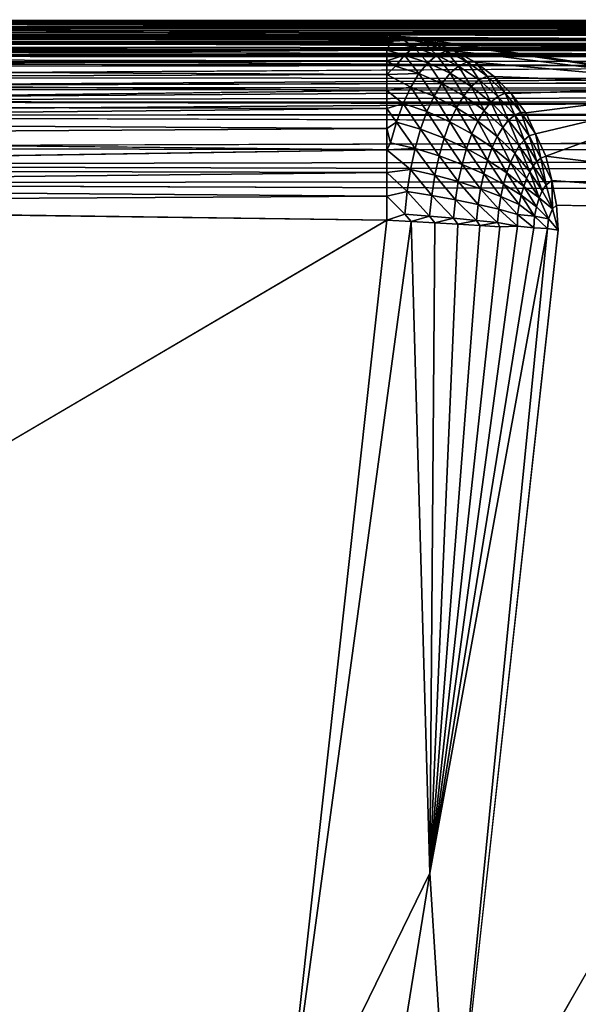
# Model space of a CAD drawing. Units: inches. Extents: x -23.4 to 28.6, y -36.7 to 0.
# Drawn here: x 4.4 to 7.5, y -5.4 to 0 of the extents above; entities that cross this region are included whole.
import ezdxf

# ---------------------------------------------------------------- set-up
doc = ezdxf.new("R2010")
doc.units = ezdxf.units.IN
doc.header["$MEASUREMENT"] = 0
doc.layers.add('SEAT-BACKLOW', color=5, linetype='Continuous')
doc.layers.add('SEAT-SEAT', color=5, linetype='Continuous')

msp = doc.modelspace()

# ---------------------------------------------------------------- linework, layer by layer
at = {"layer": 'SEAT-BACKLOW'}
for points, invisible_edges in [([(6.4285, -0.1266, 23.8839), (0.0695, -0.0414, 17.2997), (-0.4142, -0.1293, 23.8678)], 2), ([(8.8669, -0.0457, 17.8934), (0.0695, -0.0414, 17.2997), (6.4285, -0.1266, 23.8839)], 1), ([(8.8712, -0.0492, 17.827), (0.0695, -0.0414, 17.2997), (8.8669, -0.0457, 17.8934)], 2), ([(6.4276, -0.2064, 24.2623), (-0.4298, -0.2072, 24.2417), (-0.4338, -0.2517, 24.334)], 1), ([(6.4276, -0.2064, 24.2623), (-0.4255, -0.1726, 24.1459), (-0.4298, -0.2072, 24.2417)], 12), ([(8.8962, -0.2989, 17.4529), (0.0993, -0.2948, 16.8592), (0.0968, -0.2391, 16.8958)], 1), ([(8.8962, -0.2989, 17.4529), (0.1011, -0.3548, 16.8303), (0.0993, -0.2948, 16.8592)], 12), ([(6.4269, -0.4239, 24.5821), (-0.442, -0.3613, 24.495), (-0.4458, -0.4305, 24.5698)], 12), ([(6.4269, -0.4239, 24.5821), (-0.4458, -0.4305, 24.5698), (-0.4499, -0.508, 24.6382)], 1), ([(-0.2862, -5.2274, 16.8526), (9.0023, -0.564, 17.3949), (0.1035, -0.5505, 16.7943)], 1), ([(-0.2862, -5.2274, 16.8526), (8.7894, -6.6301, 17.4903), (9.0023, -0.564, 17.3949)], 15), ([(6.4265, -0.7465, 24.7955), (-0.4572, -0.6738, 24.7448), (-0.4606, -0.7607, 24.784)], 12), ([(6.4265, -0.7465, 24.7955), (-0.4606, -0.7607, 24.784), (-0.4634, -0.8506, 24.8145)], 1), ([(6.4265, -1.1259, 24.8705), (-0.4687, -1.0365, 24.8499), (-0.4709, -1.1286, 24.8543)], 12), ([(7.354, -1.1809, 24.2463), (9.848, -1.0976, 18.1192), (7.3448, -1.0457, 24.264)], 1), ([(6.7673, -6.4963, 24.2463), (9.848, -1.0976, 18.1192), (7.354, -1.1809, 24.2463)], 2), ([(-0.4709, -1.1286, 24.8543), (-0.9015, -5.437, 24.856), (6.4265, -1.1259, 24.8705)], 12), ([(-1.2307, -9.8287, 16.8721), (8.7894, -6.6301, 17.4903), (-0.2862, -5.2274, 16.8526)], 3)]:
    msp.add_3dface(points, dxfattribs=dict(at, invisible_edges=invisible_edges))
for points in [[(8.8712, -0.0492, 17.827), (0.0742, -0.0451, 17.2333), (0.0695, -0.0414, 17.2997)], [(8.8756, -0.0617, 17.7616), (0.0742, -0.0451, 17.2333), (8.8712, -0.0492, 17.827)], [(8.8756, -0.0617, 17.7616), (0.0785, -0.0575, 17.1679), (0.0742, -0.0451, 17.2333)], [(6.4285, -0.1266, 23.8839), (8.9393, -0.0486, 17.9099), (8.8669, -0.0457, 17.8934)], [(6.4285, -0.1266, 23.8839), (8.3265, -0.3998, 21.1381), (8.9393, -0.0486, 17.9099)], [(8.8798, -0.0827, 17.6984), (0.0826, -0.0785, 17.1048), (0.0785, -0.0575, 17.1679)], [(8.8798, -0.0827, 17.6984), (0.0785, -0.0575, 17.1679), (8.8756, -0.0617, 17.7616)], [(8.8839, -0.1119, 17.6386), (0.0826, -0.0785, 17.1048), (8.8798, -0.0827, 17.6984)], [(8.8839, -0.1119, 17.6386), (0.0868, -0.1077, 17.0449), (0.0826, -0.0785, 17.1048)], [(6.446, -0.1644, 24.1432), (-0.4216, -0.1492, 24.0532), (-0.4255, -0.1726, 24.1459)], [(6.4281, -0.1367, 24.0131), (-0.4178, -0.1349, 23.96), (-0.4216, -0.1492, 24.0532)], [(6.4281, -0.1367, 24.0131), (-0.4216, -0.1492, 24.0532), (6.446, -0.1644, 24.1432)], [(6.4285, -0.1266, 23.8839), (-0.4178, -0.1349, 23.96), (6.4281, -0.1367, 24.0131)], [(-0.4142, -0.1293, 23.8678), (-0.4178, -0.1349, 23.96), (6.4285, -0.1266, 23.8839)], [(8.8877, -0.1489, 17.5832), (0.0868, -0.1077, 17.0449), (8.8839, -0.1119, 17.6386)], [(8.8877, -0.1489, 17.5832), (0.0904, -0.1447, 16.9895), (0.0868, -0.1077, 17.0449)], [(8.891, -0.1929, 17.5332), (0.0938, -0.1887, 16.9395), (0.0904, -0.1447, 16.9895)], [(8.891, -0.1929, 17.5332), (0.0904, -0.1447, 16.9895), (8.8877, -0.1489, 17.5832)], [(6.5008, -0.1401, 24.0181), (6.4285, -0.1266, 23.8839), (6.4281, -0.1367, 24.0131)], [(6.5008, -0.1401, 24.0181), (6.4281, -0.1367, 24.0131), (6.446, -0.1644, 24.1432)], [(6.5531, -0.1363, 23.9345), (8.3265, -0.3998, 21.1381), (6.4285, -0.1266, 23.8839)], [(6.5008, -0.1401, 24.0181), (6.5531, -0.1363, 23.9345), (6.4285, -0.1266, 23.8839)], [(6.446, -0.1644, 24.1432), (6.5738, -0.1902, 24.1906), (6.5008, -0.1401, 24.0181)], [(6.6256, -0.1658, 24.0666), (6.5531, -0.1363, 23.9345), (6.5008, -0.1401, 24.0181)], [(6.5008, -0.1401, 24.0181), (6.5738, -0.1902, 24.1906), (6.6256, -0.1658, 24.0666)], [(6.6755, -0.164, 23.984), (8.3265, -0.3998, 21.1381), (6.5531, -0.1363, 23.9345)], [(6.6256, -0.1658, 24.0666), (6.6755, -0.164, 23.984), (6.5531, -0.1363, 23.9345)], [(6.4276, -0.2064, 24.2623), (-0.4338, -0.2517, 24.334), (6.4274, -0.2649, 24.378)], [(6.446, -0.1644, 24.1432), (-0.4255, -0.1726, 24.1459), (6.4276, -0.2064, 24.2623)], [(8.8937, -0.2432, 17.4895), (0.0938, -0.1887, 16.9395), (8.891, -0.1929, 17.5332)], [(8.8937, -0.2432, 17.4895), (0.0968, -0.2391, 16.8958), (0.0938, -0.1887, 16.9395)], [(6.4274, -0.2649, 24.378), (6.5228, -0.2331, 24.3099), (6.4276, -0.2064, 24.2623)], [(6.4276, -0.2064, 24.2623), (6.5738, -0.1902, 24.1906), (6.446, -0.1644, 24.1432)], [(6.4276, -0.2064, 24.2623), (6.5228, -0.2331, 24.3099), (6.5738, -0.1902, 24.1906)], [(6.648, -0.2743, 24.3456), (6.5738, -0.1902, 24.1906), (6.5228, -0.2331, 24.3099)], [(6.6256, -0.1658, 24.0666), (6.5738, -0.1902, 24.1906), (6.697, -0.233, 24.2308)], [(6.697, -0.233, 24.2308), (6.5738, -0.1902, 24.1906), (6.648, -0.2743, 24.3456)], [(6.7468, -0.2095, 24.1115), (6.6755, -0.164, 23.984), (6.6256, -0.1658, 24.0666)], [(6.6256, -0.1658, 24.0666), (6.697, -0.233, 24.2308), (6.7468, -0.2095, 24.1115)], [(6.7936, -0.2094, 24.0313), (8.3265, -0.3998, 21.1381), (6.6755, -0.164, 23.984)], [(6.7468, -0.2095, 24.1115), (6.7936, -0.2094, 24.0313), (6.6755, -0.164, 23.984)], [(6.7468, -0.2095, 24.1115), (6.697, -0.233, 24.2308), (6.8152, -0.2925, 24.2643)], [(6.8622, -0.2703, 24.1519), (6.7936, -0.2094, 24.0313), (6.7468, -0.2095, 24.1115)], [(6.7468, -0.2095, 24.1115), (6.8152, -0.2925, 24.2643), (6.8622, -0.2703, 24.1519)], [(6.9048, -0.2713, 24.0758), (8.3265, -0.3998, 21.1381), (6.7936, -0.2094, 24.0313)], [(6.8622, -0.2703, 24.1519), (6.9048, -0.2713, 24.0758), (6.7936, -0.2094, 24.0313)], [(6.4274, -0.2649, 24.378), (-0.4338, -0.2517, 24.334), (-0.438, -0.3027, 24.4173)], [(6.4274, -0.2649, 24.378), (-0.438, -0.3027, 24.4173), (6.4271, -0.3378, 24.4852)], [(8.8962, -0.2989, 17.4529), (0.0968, -0.2391, 16.8958), (8.8937, -0.2432, 17.4895)], [(6.4738, -0.2936, 24.4221), (6.4274, -0.2649, 24.378), (6.4271, -0.3378, 24.4852)], [(6.5228, -0.2331, 24.3099), (6.4274, -0.2649, 24.378), (6.4738, -0.2936, 24.4221)], [(6.6007, -0.3324, 24.4536), (6.5228, -0.2331, 24.3099), (6.4738, -0.2936, 24.4221)], [(6.648, -0.2743, 24.3456), (6.5228, -0.2331, 24.3099), (6.6007, -0.3324, 24.4536)], [(6.7691, -0.3313, 24.3725), (6.697, -0.233, 24.2308), (6.648, -0.2743, 24.3456)], [(6.8152, -0.2925, 24.2643), (6.697, -0.233, 24.2308), (6.7691, -0.3313, 24.3725)], [(6.4271, -0.3378, 24.4852), (-0.438, -0.3027, 24.4173), (-0.442, -0.3613, 24.495)], [(8.8981, -0.359, 17.424), (0.1011, -0.3548, 16.8303), (8.8962, -0.2989, 17.4529)], [(6.4738, -0.2936, 24.4221), (6.4271, -0.3378, 24.4852), (6.6007, -0.3324, 24.4536)], [(6.7245, -0.3861, 24.4743), (6.648, -0.2743, 24.3456), (6.6007, -0.3324, 24.4536)], [(6.7691, -0.3313, 24.3725), (6.648, -0.2743, 24.3456), (6.7245, -0.3861, 24.4743)], [(6.8837, -0.4032, 24.39), (6.8152, -0.2925, 24.2643), (6.7691, -0.3313, 24.3725)], [(6.8622, -0.2703, 24.1519), (6.8152, -0.2925, 24.2643), (6.9264, -0.3675, 24.2905)], [(6.9264, -0.3675, 24.2905), (6.8152, -0.2925, 24.2643), (6.8837, -0.4032, 24.39)], [(6.8622, -0.2703, 24.1519), (6.9264, -0.3675, 24.2905), (6.9695, -0.347, 24.187)], [(6.9695, -0.347, 24.187), (6.9048, -0.2713, 24.0758), (6.8622, -0.2703, 24.1519)], [(7.0074, -0.3489, 24.1165), (8.3265, -0.3998, 21.1381), (6.9048, -0.2713, 24.0758)], [(6.9695, -0.347, 24.187), (7.0074, -0.3489, 24.1165), (6.9048, -0.2713, 24.0758)], [(6.4271, -0.3378, 24.4852), (-0.442, -0.3613, 24.495), (6.4269, -0.4239, 24.5821)], [(8.8981, -0.359, 17.424), (0.1026, -0.4183, 16.8096), (0.1011, -0.3548, 16.8303)], [(8.8995, -0.4224, 17.4033), (0.1026, -0.4183, 16.8096), (8.8981, -0.359, 17.424)], [(6.4271, -0.3378, 24.4852), (6.4269, -0.4239, 24.5821), (6.556, -0.4064, 24.5527)], [(6.6007, -0.3324, 24.4536), (6.4271, -0.3378, 24.4852), (6.556, -0.4064, 24.5527)], [(6.6007, -0.3324, 24.4536), (6.556, -0.4064, 24.5527), (6.6825, -0.4559, 24.5676)], [(6.7245, -0.3861, 24.4743), (6.6007, -0.3324, 24.4536), (6.6825, -0.4559, 24.5676)], [(6.8426, -0.4536, 24.4837), (6.7691, -0.3313, 24.3725), (6.7245, -0.3861, 24.4743)], [(6.8837, -0.4032, 24.39), (6.7691, -0.3313, 24.3725), (6.8426, -0.4536, 24.4837)], [(6.99, -0.4885, 24.3979), (6.9264, -0.3675, 24.2905), (6.8837, -0.4032, 24.39)], [(6.9695, -0.347, 24.187), (6.9264, -0.3675, 24.2905), (7.0281, -0.4566, 24.3089)], [(7.0281, -0.4566, 24.3089), (6.9264, -0.3675, 24.2905), (6.99, -0.4885, 24.3979)], [(6.9695, -0.347, 24.187), (7.0281, -0.4566, 24.3089), (7.0666, -0.4383, 24.2163)], [(7.0666, -0.4383, 24.2163), (7.0074, -0.3489, 24.1165), (6.9695, -0.347, 24.187)], [(7.0996, -0.4406, 24.1528), (8.3265, -0.3998, 21.1381), (7.0074, -0.3489, 24.1165)], [(7.0666, -0.4383, 24.2163), (7.0996, -0.4406, 24.1528), (7.0074, -0.3489, 24.1165)], [(6.4269, -0.4239, 24.5821), (-0.4499, -0.508, 24.6382), (6.4268, -0.5219, 24.667)], [(8.8995, -0.4224, 17.4033), (0.1032, -0.4838, 16.7976), (0.1026, -0.4183, 16.8096)], [(8.9004, -0.4881, 17.3912), (0.1032, -0.4838, 16.7976), (8.8995, -0.4224, 17.4033)], [(6.4269, -0.4239, 24.5821), (6.4268, -0.5219, 24.667), (6.5152, -0.4948, 24.6409)], [(6.556, -0.4064, 24.5527), (6.4269, -0.4239, 24.5821), (6.5152, -0.4948, 24.6409)], [(6.556, -0.4064, 24.5527), (6.5152, -0.4948, 24.6409), (6.6439, -0.5391, 24.6508)], [(6.6825, -0.4559, 24.5676), (6.556, -0.4064, 24.5527), (6.6439, -0.5391, 24.6508)], [(6.804, -0.5178, 24.5696), (6.7245, -0.3861, 24.4743), (6.6825, -0.4559, 24.5676)], [(6.8426, -0.4536, 24.4837), (6.7245, -0.3861, 24.4743), (6.804, -0.5178, 24.5696)], [(6.9534, -0.5336, 24.4817), (6.8837, -0.4032, 24.39), (6.8426, -0.4536, 24.4837)], [(6.99, -0.4885, 24.3979), (6.8837, -0.4032, 24.39), (6.9534, -0.5336, 24.4817)], [(7.1797, -0.5449, 24.1839), (8.3265, -0.3998, 21.1381), (7.0996, -0.4406, 24.1528)], [(7.2309, -0.6588, 24.2426), (8.3265, -0.3998, 21.1381), (7.1797, -0.5449, 24.1839)], [(7.2865, -0.7811, 24.2521), (8.3265, -0.3998, 21.1381), (7.2309, -0.6588, 24.2426)], [(7.2865, -0.7811, 24.2521), (9.848, -1.0976, 18.1192), (8.3265, -0.3998, 21.1381)], [(6.6825, -0.4559, 24.5676), (6.6439, -0.5391, 24.6508), (6.7685, -0.5944, 24.6461)], [(6.804, -0.5178, 24.5696), (6.6825, -0.4559, 24.5676), (6.7685, -0.5944, 24.6461)], [(6.9188, -0.5911, 24.5585), (6.8426, -0.4536, 24.4837), (6.804, -0.5178, 24.5696)], [(6.9534, -0.5336, 24.4817), (6.8426, -0.4536, 24.4837), (6.9188, -0.5911, 24.5585)], [(7.0857, -0.5857, 24.3959), (7.0281, -0.4566, 24.3089), (6.99, -0.4885, 24.3979)], [(7.0666, -0.4383, 24.2163), (7.0281, -0.4566, 24.3089), (7.1188, -0.5581, 24.3191)], [(7.1188, -0.5581, 24.3191), (7.0281, -0.4566, 24.3089), (7.0857, -0.5857, 24.3959)], [(7.0666, -0.4383, 24.2163), (7.1188, -0.5581, 24.3191), (7.1521, -0.5424, 24.2391)], [(7.1521, -0.5424, 24.2391), (7.0996, -0.4406, 24.1528), (7.0666, -0.4383, 24.2163)], [(7.1521, -0.5424, 24.2391), (7.1797, -0.5449, 24.1839), (7.0996, -0.4406, 24.1528)], [(6.4268, -0.5219, 24.667), (-0.4499, -0.508, 24.6382), (-0.4539, -0.5894, 24.6963)], [(6.4268, -0.5219, 24.667), (-0.4539, -0.5894, 24.6963), (6.4266, -0.63, 24.7386)], [(8.9004, -0.4881, 17.3912), (0.1035, -0.5505, 16.7943), (0.1032, -0.4838, 16.7976)], [(9.0023, -0.564, 17.3949), (0.1035, -0.5505, 16.7943), (8.9004, -0.4881, 17.3912)], [(6.4268, -0.5219, 24.667), (6.4266, -0.63, 24.7386), (6.4785, -0.5959, 24.7167)], [(6.5152, -0.4948, 24.6409), (6.4268, -0.5219, 24.667), (6.4785, -0.5959, 24.7167)], [(6.5152, -0.4948, 24.6409), (6.4785, -0.5959, 24.7167), (6.6092, -0.6343, 24.7221)], [(6.6439, -0.5391, 24.6508), (6.5152, -0.4948, 24.6409), (6.6092, -0.6343, 24.7221)], [(6.8868, -0.6596, 24.627), (6.804, -0.5178, 24.5696), (6.7685, -0.5944, 24.6461)], [(6.9188, -0.5911, 24.5585), (6.804, -0.5178, 24.5696), (6.8868, -0.6596, 24.627)], [(7.0541, -0.6247, 24.4683), (6.99, -0.4885, 24.3979), (6.9534, -0.5336, 24.4817)], [(7.0857, -0.5857, 24.3959), (6.99, -0.4885, 24.3979), (7.0541, -0.6247, 24.4683)], [(6.6439, -0.5391, 24.6508), (6.6092, -0.6343, 24.7221), (6.7367, -0.6819, 24.7117)], [(6.7685, -0.5944, 24.6461), (6.6439, -0.5391, 24.6508), (6.7367, -0.6819, 24.7117)], [(7.0242, -0.6743, 24.5346), (6.9534, -0.5336, 24.4817), (6.9188, -0.5911, 24.5585)], [(7.0541, -0.6247, 24.4683), (6.9534, -0.5336, 24.4817), (7.0242, -0.6743, 24.5346)], [(7.1432, -0.7251, 24.4437), (7.0857, -0.5857, 24.3959), (7.0541, -0.6247, 24.4683)], [(7.1692, -0.693, 24.3842), (7.1188, -0.5581, 24.3191), (7.0857, -0.5857, 24.3959)], [(7.1692, -0.693, 24.3842), (7.0857, -0.5857, 24.3959), (7.1432, -0.7251, 24.4437)], [(7.1521, -0.5424, 24.2391), (7.1188, -0.5581, 24.3191), (7.1963, -0.6703, 24.3209)], [(7.1963, -0.6703, 24.3209), (7.1188, -0.5581, 24.3191), (7.1692, -0.693, 24.3842)], [(7.1521, -0.5424, 24.2391), (7.1963, -0.6703, 24.3209), (7.2309, -0.6588, 24.2426)], [(7.2309, -0.6588, 24.2426), (7.1797, -0.5449, 24.1839), (7.1521, -0.5424, 24.2391)], [(6.4266, -0.63, 24.7386), (-0.4539, -0.5894, 24.6963), (-0.4572, -0.6738, 24.7448)], [(6.4266, -0.63, 24.7386), (-0.4572, -0.6738, 24.7448), (6.4265, -0.7465, 24.7955)], [(6.4266, -0.63, 24.7386), (6.4265, -0.7465, 24.7955), (6.4468, -0.7076, 24.7784)], [(6.4785, -0.5959, 24.7167), (6.4266, -0.63, 24.7386), (6.4468, -0.7076, 24.7784)], [(6.4785, -0.5959, 24.7167), (6.4468, -0.7076, 24.7784), (6.5794, -0.7396, 24.7803)], [(6.6092, -0.6343, 24.7221), (6.4785, -0.5959, 24.7167), (6.5794, -0.7396, 24.7803)], [(6.6092, -0.6343, 24.7221), (6.5794, -0.7396, 24.7803), (6.7092, -0.7788, 24.7652)], [(6.7367, -0.6819, 24.7117), (6.6092, -0.6343, 24.7221), (6.7092, -0.7788, 24.7652)], [(6.7685, -0.5944, 24.6461), (6.7367, -0.6819, 24.7117), (6.8585, -0.7379, 24.6857)], [(6.8868, -0.6596, 24.627), (6.7685, -0.5944, 24.6461), (6.8585, -0.7379, 24.6857)], [(6.9967, -0.7334, 24.5937), (6.9188, -0.5911, 24.5585), (6.8868, -0.6596, 24.627)], [(7.0242, -0.6743, 24.5346), (6.9188, -0.5911, 24.5585), (6.9967, -0.7334, 24.5937)], [(7.1186, -0.7659, 24.4984), (7.0541, -0.6247, 24.4683), (7.0242, -0.6743, 24.5346)], [(7.1432, -0.7251, 24.4437), (7.0541, -0.6247, 24.4683), (7.1186, -0.7659, 24.4984)], [(6.7367, -0.6819, 24.7117), (6.7092, -0.7788, 24.7652), (6.834, -0.8246, 24.7335)], [(6.8585, -0.7379, 24.6857), (6.7367, -0.6819, 24.7117), (6.834, -0.8246, 24.7335)], [(6.9722, -0.8011, 24.6444), (6.8868, -0.6596, 24.627), (6.8585, -0.7379, 24.6857)], [(6.9967, -0.7334, 24.5937), (6.8868, -0.6596, 24.627), (6.9722, -0.8011, 24.6444)], [(7.0959, -0.8146, 24.547), (7.0242, -0.6743, 24.5346), (6.9967, -0.7334, 24.5937)], [(7.1186, -0.7659, 24.4984), (7.0242, -0.6743, 24.5346), (7.0959, -0.8146, 24.547)], [(7.2389, -0.8083, 24.3629), (7.1963, -0.6703, 24.3209), (7.1692, -0.693, 24.3842)], [(7.2309, -0.6588, 24.2426), (7.1963, -0.6703, 24.3209), (7.2598, -0.7909, 24.3143)], [(7.2598, -0.7909, 24.3143), (7.1963, -0.6703, 24.3209), (7.2389, -0.8083, 24.3629)], [(7.2309, -0.6588, 24.2426), (7.2598, -0.7909, 24.3143), (7.2865, -0.7811, 24.2521)], [(6.5794, -0.7396, 24.7803), (6.4468, -0.7076, 24.7784), (6.4265, -0.7465, 24.7955)], [(6.5794, -0.7396, 24.7803), (6.4265, -0.7465, 24.7955), (6.555, -0.8528, 24.8241)], [(6.5794, -0.7396, 24.7803), (6.555, -0.8528, 24.8241), (6.6868, -0.883, 24.8055)], [(6.7092, -0.7788, 24.7652), (6.5794, -0.7396, 24.7803), (6.6868, -0.883, 24.8055)], [(6.8585, -0.7379, 24.6857), (6.834, -0.8246, 24.7335), (6.9509, -0.8759, 24.6858)], [(6.9722, -0.8011, 24.6444), (6.8585, -0.7379, 24.6857), (6.9509, -0.8759, 24.6858)], [(7.0757, -0.8703, 24.5888), (6.9967, -0.7334, 24.5937), (6.9722, -0.8011, 24.6444)], [(7.0959, -0.8146, 24.547), (6.9967, -0.7334, 24.5937), (7.0757, -0.8703, 24.5888)], [(7.2002, -0.8642, 24.4504), (7.1432, -0.7251, 24.4437), (7.1186, -0.7659, 24.4984)], [(7.2189, -0.8329, 24.4085), (7.1692, -0.693, 24.3842), (7.1432, -0.7251, 24.4437)], [(7.2189, -0.8329, 24.4085), (7.1432, -0.7251, 24.4437), (7.2002, -0.8642, 24.4504)], [(7.2389, -0.8083, 24.3629), (7.1692, -0.693, 24.3842), (7.2189, -0.8329, 24.4085)], [(6.4265, -0.7465, 24.7955), (-0.4634, -0.8506, 24.8145), (6.4264, -0.8693, 24.8369)], [(6.555, -0.8528, 24.8241), (6.4265, -0.7465, 24.7955), (6.4264, -0.8693, 24.8369)], [(6.7092, -0.7788, 24.7652), (6.6868, -0.883, 24.8055), (6.8137, -0.9177, 24.7696)], [(6.834, -0.8246, 24.7335), (6.7092, -0.7788, 24.7652), (6.8137, -0.9177, 24.7696)], [(7.1828, -0.9016, 24.4877), (7.1186, -0.7659, 24.4984), (7.0959, -0.8146, 24.547)], [(7.2002, -0.8642, 24.4504), (7.1186, -0.7659, 24.4984), (7.1828, -0.9016, 24.4877)], [(7.2881, -0.9356, 24.3452), (7.2598, -0.7909, 24.3143), (7.2389, -0.8083, 24.3629)], [(7.2865, -0.7811, 24.2521), (7.2598, -0.7909, 24.3143), (7.3189, -0.9126, 24.2739)], [(7.3189, -0.9126, 24.2739), (7.2598, -0.7909, 24.3143), (7.2881, -0.9356, 24.3452)], [(7.3189, -0.9126, 24.2739), (9.848, -1.0976, 18.1192), (7.2865, -0.7811, 24.2521)], [(6.4264, -0.8693, 24.8369), (-0.4634, -0.8506, 24.8145), (-0.4662, -0.9431, 24.8365)], [(6.834, -0.8246, 24.7335), (6.8137, -0.9177, 24.7696), (6.9337, -0.9564, 24.7169)], [(6.9509, -0.8759, 24.6858), (6.834, -0.8246, 24.7335), (6.9337, -0.9564, 24.7169)], [(7.0583, -0.9319, 24.6228), (6.9722, -0.8011, 24.6444), (6.9509, -0.8759, 24.6858)], [(7.0757, -0.8703, 24.5888), (6.9722, -0.8011, 24.6444), (7.0583, -0.9319, 24.6228)], [(7.1673, -0.9443, 24.5197), (7.0959, -0.8146, 24.547), (7.0757, -0.8703, 24.5888)], [(7.1828, -0.9016, 24.4877), (7.0959, -0.8146, 24.547), (7.1673, -0.9443, 24.5197)], [(7.2673, -0.9675, 24.3917), (7.2189, -0.8329, 24.4085), (7.2002, -0.8642, 24.4504)], [(7.2881, -0.9356, 24.3452), (7.2389, -0.8083, 24.3629), (7.2189, -0.8329, 24.4085)], [(7.2881, -0.9356, 24.3452), (7.2189, -0.8329, 24.4085), (7.2673, -0.9675, 24.3917)], [(6.4264, -0.8693, 24.8369), (-0.4662, -0.9431, 24.8365), (6.4265, -0.9965, 24.8621)], [(6.555, -0.8528, 24.8241), (6.4264, -0.8693, 24.8369), (6.5365, -0.9719, 24.8527)], [(6.5365, -0.9719, 24.8527), (6.4264, -0.8693, 24.8369), (6.4265, -0.9965, 24.8621)], [(6.555, -0.8528, 24.8241), (6.5365, -0.9719, 24.8527), (6.6696, -0.9926, 24.8318)], [(6.6868, -0.883, 24.8055), (6.555, -0.8528, 24.8241), (6.6696, -0.9926, 24.8318)], [(6.6868, -0.883, 24.8055), (6.6696, -0.9926, 24.8318), (6.7984, -1.0158, 24.7931)], [(6.8137, -0.9177, 24.7696), (6.6868, -0.883, 24.8055), (6.7984, -1.0158, 24.7931)], [(6.9509, -0.8759, 24.6858), (6.9337, -0.9564, 24.7169), (7.0441, -0.9982, 24.6484)], [(7.0583, -0.9319, 24.6228), (6.9509, -0.8759, 24.6858), (7.0441, -0.9982, 24.6484)], [(7.1539, -0.9915, 24.5458), (7.0757, -0.8703, 24.5888), (7.0583, -0.9319, 24.6228)], [(7.1673, -0.9443, 24.5197), (7.0757, -0.8703, 24.5888), (7.1539, -0.9915, 24.5458)], [(7.2511, -1.005, 24.427), (7.1828, -0.9016, 24.4877), (7.1673, -0.9443, 24.5197)], [(7.2511, -1.005, 24.427), (7.2002, -0.8642, 24.4504), (7.1828, -0.9016, 24.4877)], [(7.2673, -0.9675, 24.3917), (7.2002, -0.8642, 24.4504), (7.2511, -1.005, 24.427)], [(6.4265, -0.9965, 24.8621), (-0.4662, -0.9431, 24.8365), (-0.4687, -1.0365, 24.8499)], [(6.8137, -0.9177, 24.7696), (6.7984, -1.0158, 24.7931), (6.9203, -1.041, 24.7372)], [(6.9337, -0.9564, 24.7169), (6.8137, -0.9177, 24.7696), (6.9203, -1.041, 24.7372)], [(6.9337, -0.9564, 24.7169), (6.9203, -1.041, 24.7372), (7.0332, -1.0679, 24.6652)], [(7.0441, -0.9982, 24.6484), (6.9337, -0.9564, 24.7169), (7.0332, -1.0679, 24.6652)], [(7.1431, -1.0424, 24.5655), (7.0583, -0.9319, 24.6228), (7.0441, -0.9982, 24.6484)], [(7.1539, -0.9915, 24.5458), (7.0583, -0.9319, 24.6228), (7.1431, -1.0424, 24.5655)], [(7.2361, -1.0537, 24.4563), (7.1673, -0.9443, 24.5197), (7.1539, -0.9915, 24.5458)], [(7.2511, -1.005, 24.427), (7.1673, -0.9443, 24.5197), (7.2361, -1.0537, 24.4563)], [(7.3229, -1.0652, 24.3147), (7.2881, -0.9356, 24.3452), (7.2673, -0.9675, 24.3917)], [(7.2881, -0.9356, 24.3452), (7.3229, -1.0652, 24.3147), (7.3189, -0.9126, 24.2739)], [(7.3448, -1.0457, 24.264), (9.848, -1.0976, 18.1192), (7.3189, -0.9126, 24.2739)], [(7.3229, -1.0652, 24.3147), (7.3448, -1.0457, 24.264), (7.3189, -0.9126, 24.2739)], [(6.4265, -0.9965, 24.8621), (-0.4687, -1.0365, 24.8499), (6.4265, -1.1259, 24.8705)], [(6.5365, -0.9719, 24.8527), (6.4265, -0.9965, 24.8621), (6.5238, -1.0944, 24.8655)], [(6.5238, -1.0944, 24.8655), (6.4265, -0.9965, 24.8621), (6.4265, -1.1259, 24.8705)], [(6.5238, -1.0944, 24.8655), (6.6582, -1.1054, 24.8437), (6.5365, -0.9719, 24.8527)], [(6.6696, -0.9926, 24.8318), (6.5365, -0.9719, 24.8527), (6.6582, -1.1054, 24.8437)], [(6.6696, -0.9926, 24.8318), (6.6582, -1.1054, 24.8437), (6.7883, -1.1167, 24.8037)], [(6.7984, -1.0158, 24.7931), (6.6696, -0.9926, 24.8318), (6.7883, -1.1167, 24.8037)], [(7.0441, -0.9982, 24.6484), (7.0332, -1.0679, 24.6652), (7.1347, -1.0958, 24.5783)], [(7.1431, -1.0424, 24.5655), (7.0441, -0.9982, 24.6484), (7.1347, -1.0958, 24.5783)], [(7.2256, -1.1048, 24.4749), (7.1539, -0.9915, 24.5458), (7.1431, -1.0424, 24.5655)], [(7.2361, -1.0537, 24.4563), (7.1539, -0.9915, 24.5458), (7.2256, -1.1048, 24.4749)], [(7.3022, -1.1189, 24.3581), (7.2511, -1.005, 24.427), (7.2361, -1.0537, 24.4563)], [(7.3229, -1.0652, 24.3147), (7.2673, -0.9675, 24.3917), (7.2511, -1.005, 24.427)], [(7.3022, -1.1189, 24.3581), (7.3229, -1.0652, 24.3147), (7.2511, -1.005, 24.427)], [(6.7984, -1.0158, 24.7931), (6.7883, -1.1167, 24.8037), (6.9116, -1.1281, 24.7463)], [(6.9203, -1.041, 24.7372), (6.7984, -1.0158, 24.7931), (6.9116, -1.1281, 24.7463)], [(6.9203, -1.041, 24.7372), (6.9116, -1.1281, 24.7463), (7.0258, -1.1396, 24.6727)], [(7.0332, -1.0679, 24.6652), (6.9203, -1.041, 24.7372), (7.0258, -1.1396, 24.6727)], [(7.2256, -1.1048, 24.4749), (7.1431, -1.0424, 24.5655), (7.1347, -1.0958, 24.5783)], [(7.3022, -1.1189, 24.3581), (7.2361, -1.0537, 24.4563), (7.2256, -1.1048, 24.4749)], [(7.3022, -1.1189, 24.3581), (7.354, -1.1809, 24.2463), (7.3229, -1.0652, 24.3147)], [(7.3229, -1.0652, 24.3147), (7.354, -1.1809, 24.2463), (7.3448, -1.0457, 24.264)], [(6.5238, -1.0944, 24.8655), (6.4265, -1.1259, 24.8705), (6.5578, -1.1336, 24.8622)], [(6.5238, -1.0944, 24.8655), (6.5578, -1.1336, 24.8622), (6.6582, -1.1054, 24.8437)], [(6.6582, -1.1054, 24.8437), (6.5578, -1.1336, 24.8622), (6.6871, -1.1413, 24.8365)], [(6.6582, -1.1054, 24.8437), (6.6871, -1.1413, 24.8365), (6.7883, -1.1167, 24.8037)], [(6.7883, -1.1167, 24.8037), (6.6871, -1.1413, 24.8365), (6.8119, -1.1487, 24.7941)], [(6.7673, -6.4963, 24.2463), (6.8412, -12.004, 21.1854), (9.848, -1.0976, 18.1192)], [(6.7883, -1.1167, 24.8037), (6.8119, -1.1487, 24.7941), (6.9116, -1.1281, 24.7463)], [(6.8412, -12.004, 21.1854), (9.2126, -6.7006, 18.1761), (9.848, -1.0976, 18.1192)], [(7.0332, -1.0679, 24.6652), (7.0258, -1.1396, 24.6727), (7.133, -1.1588, 24.5802)], [(7.1347, -1.0958, 24.5783), (7.0332, -1.0679, 24.6652), (7.133, -1.1588, 24.5802)], [(7.1347, -1.0958, 24.5783), (7.133, -1.1588, 24.5802), (7.2217, -1.1691, 24.4788)], [(7.2256, -1.1048, 24.4749), (7.1347, -1.0958, 24.5783), (7.2217, -1.1691, 24.4788)], [(7.2954, -1.1722, 24.3677), (7.2256, -1.1048, 24.4749), (7.2217, -1.1691, 24.4788)], [(7.2954, -1.1722, 24.3677), (7.3022, -1.1189, 24.3581), (7.2256, -1.1048, 24.4749)], [(7.2954, -1.1722, 24.3677), (7.354, -1.1809, 24.2463), (7.3022, -1.1189, 24.3581)], [(6.4265, -1.1259, 24.8705), (-0.9015, -5.437, 24.856), (5.8554, -6.3106, 24.8725)], [(6.5578, -1.1336, 24.8622), (6.4265, -1.1259, 24.8705), (5.8554, -6.3106, 24.8725)], [(6.6602, -4.6614, 24.7016), (6.5578, -1.1336, 24.8622), (5.8554, -6.3106, 24.8725)], [(6.6871, -1.1413, 24.8365), (6.5578, -1.1336, 24.8622), (6.6602, -4.6614, 24.7016)], [(6.6602, -4.6614, 24.7016), (6.8119, -1.1487, 24.7941), (6.6871, -1.1413, 24.8365)], [(6.6602, -4.6614, 24.7016), (6.9297, -1.1556, 24.7356), (6.8119, -1.1487, 24.7941)], [(7.039, -1.1621, 24.662), (6.9297, -1.1556, 24.7356), (6.6602, -4.6614, 24.7016)], [(6.6602, -4.6614, 24.7016), (7.133, -1.1588, 24.5802), (7.039, -1.1621, 24.662)], [(6.6602, -4.6614, 24.7016), (7.2217, -1.1691, 24.4788), (7.133, -1.1588, 24.5802)], [(7.2954, -1.1722, 24.3677), (7.2217, -1.1691, 24.4788), (6.6602, -4.6614, 24.7016)], [(6.7732, -6.4593, 24.2463), (7.2954, -1.1722, 24.3677), (6.6602, -4.6614, 24.7016)], [(7.354, -1.1809, 24.2463), (7.2954, -1.1722, 24.3677), (6.7732, -6.4593, 24.2463)], [(6.9116, -1.1281, 24.7463), (6.8119, -1.1487, 24.7941), (6.9297, -1.1556, 24.7356)], [(7.0258, -1.1396, 24.6727), (6.9116, -1.1281, 24.7463), (6.9297, -1.1556, 24.7356)], [(7.0258, -1.1396, 24.6727), (6.9297, -1.1556, 24.7356), (7.039, -1.1621, 24.662)], [(7.133, -1.1588, 24.5802), (7.0258, -1.1396, 24.6727), (7.039, -1.1621, 24.662)], [(6.099, -8.1309, 24.7022), (6.6602, -4.6614, 24.7016), (5.8554, -6.3106, 24.8725)], [(6.7732, -6.4593, 24.2463), (6.6602, -4.6614, 24.7016), (6.099, -8.1309, 24.7022)]]:
    msp.add_3dface(points, dxfattribs=at)
at = {"layer": 'SEAT-SEAT'}
for points in [[(26.5624, -0.0543, 17.7143), (0.1117, -0.0511, 15.9038), (0.1048, -0.0663, 16.0025)], [(26.6774, -0.0459, 17.5873), (0.1117, -0.0511, 15.9038), (26.5624, -0.0543, 17.7143)], [(0.1186, -0.0459, 15.8029), (0.1117, -0.0511, 15.9038), (26.6774, -0.0459, 17.5873)], [(26.763, -0.048, 3.9989), (0.9194, -0.0463, 4.0306), (26.7631, -0.0459, 4.0315)], [(26.763, -0.048, 3.9989), (0.9458, -0.048, 3.9989), (0.9194, -0.0463, 4.0306)], [(26.763, -0.0544, 3.9668), (0.9457, -0.0544, 3.9668), (0.9458, -0.048, 3.9989)], [(26.763, -0.0544, 3.9668), (0.9458, -0.048, 3.9989), (26.763, -0.048, 3.9989)], [(26.5538, -0.0792, 17.8409), (0.1048, -0.0663, 16.0025), (0.098, -0.0909, 16.0982)], [(26.5538, -0.0792, 17.8409), (0.098, -0.0909, 16.0982), (26.5456, -0.1203, 17.9632)], [(26.5624, -0.0543, 17.7143), (0.1048, -0.0663, 16.0025), (26.5538, -0.0792, 17.8409)], [(26.763, -0.0649, 3.9358), (0.9457, -0.0544, 3.9668), (26.763, -0.0544, 3.9668)], [(26.763, -0.0649, 3.9358), (0.9458, -0.0649, 3.9358), (0.9457, -0.0544, 3.9668)], [(26.763, -0.0794, 3.9065), (0.9457, -0.0794, 3.9065), (0.9458, -0.0649, 3.9358)], [(26.763, -0.0975, 3.8793), (0.9458, -0.0975, 3.8793), (0.9457, -0.0794, 3.9065)], [(26.763, -0.0975, 3.8793), (0.9457, -0.0794, 3.9065), (26.763, -0.0794, 3.9065)], [(26.763, -0.0794, 3.9065), (0.9458, -0.0649, 3.9358), (26.763, -0.0649, 3.9358)], [(26.763, -0.1191, 3.8547), (0.9458, -0.0975, 3.8793), (26.763, -0.0975, 3.8793)], [(26.763, -0.1191, 3.8547), (0.9458, -0.1191, 3.8547), (0.9458, -0.0975, 3.8793)], [(26.5456, -0.1203, 17.9632), (0.0851, -0.1663, 16.2774), (26.5377, -0.1768, 18.0792)], [(26.7631, -0.1709, 3.815), (0.9457, -0.1709, 3.815), (0.9458, -0.1437, 3.8332)], [(26.763, -0.1437, 3.8332), (0.9458, -0.1437, 3.8332), (0.9458, -0.1191, 3.8547)], [(26.763, -0.1437, 3.8332), (0.9458, -0.1191, 3.8547), (26.763, -0.1191, 3.8547)], [(26.7631, -0.1709, 3.815), (0.9458, -0.1437, 3.8332), (26.763, -0.1437, 3.8332)], [(26.5377, -0.1768, 18.0792), (0.0851, -0.1663, 16.2774), (0.0792, -0.216, 16.3594)], [(26.5377, -0.1768, 18.0792), (0.0792, -0.216, 16.3594), (26.5306, -0.248, 18.187)], [(26.763, -0.2002, 3.8005), (0.9458, -0.2002, 3.8005), (0.9457, -0.1709, 3.815)], [(26.763, -0.2002, 3.8005), (0.9457, -0.1709, 3.815), (26.7631, -0.1709, 3.815)], [(26.7631, -0.2312, 3.79), (0.9457, -0.2312, 3.79), (0.9458, -0.2002, 3.8005)], [(26.7631, -0.2312, 3.79), (0.9458, -0.2002, 3.8005), (26.763, -0.2002, 3.8005)], [(26.5306, -0.248, 18.187), (0.0792, -0.216, 16.3594), (0.0735, -0.2727, 16.4354)], [(26.5306, -0.248, 18.187), (0.0735, -0.2727, 16.4354), (26.524, -0.3325, 18.2847)], [(26.763, -0.2633, 3.7836), (0.9457, -0.2312, 3.79), (26.7631, -0.2312, 3.79)], [(26.524, -0.3325, 18.2847), (0.0633, -0.4055, 16.5687), (26.5181, -0.4288, 18.3707)], [(26.5181, -0.4288, 18.3707), (0.0633, -0.4055, 16.5687), (0.0588, -0.4815, 16.6259)], [(26.5181, -0.4288, 18.3707), (0.0588, -0.4815, 16.6259), (26.5132, -0.5355, 18.4436)], [(26.5132, -0.5355, 18.4436), (0.0588, -0.4815, 16.6259), (0.0545, -0.5623, 16.6757)], [(26.5132, -0.5355, 18.4436), (0.0545, -0.5623, 16.6757), (26.5093, -0.6508, 18.5021)], [(26.5093, -0.6508, 18.5021), (0.0476, -0.7352, 16.7508), (26.5064, -0.7726, 18.5453)], [(26.5064, -0.7726, 18.5453), (0.0476, -0.7352, 16.7508), (0.0449, -0.8284, 16.7762)], [(26.5064, -0.7726, 18.5453), (0.0449, -0.8284, 16.7762), (26.5045, -0.899, 18.5725)], [(26.5045, -0.899, 18.5725), (0.0449, -0.8284, 16.7762), (0.0426, -0.9261, 16.7928)], [(26.5045, -0.899, 18.5725), (0.0426, -0.9261, 16.7928), (26.5038, -1.0279, 18.5831)]]:
    msp.add_3dface(points, dxfattribs=at)
for points, invisible_edges in [([(27.6362, -0.0458, 16.5176), (0.1186, -0.0459, 15.8029), (0.9194, -0.0463, 4.0306)], 13), ([(27.6362, -0.0458, 16.5176), (26.6774, -0.0459, 17.5873), (0.1186, -0.0459, 15.8029)], 13), ([(0.9194, -0.0463, 4.0306), (26.7631, -0.0459, 4.0315), (27.6362, -0.0458, 16.5176)], 12), ([(26.5456, -0.1203, 17.9632), (0.098, -0.0909, 16.0982), (0.0915, -0.1245, 16.19)], 12), ([(26.5456, -0.1203, 17.9632), (0.0915, -0.1245, 16.19), (0.0851, -0.1663, 16.2774)], 1), ([(26.763, -0.2633, 3.7836), (0.9138, -0.2978, 3.7815), (0.9457, -0.2632, 3.7836)], 12), ([(26.8342, -0.2986, 3.7815), (0.9138, -0.2978, 3.7815), (26.763, -0.2633, 3.7836)], 1), ([(26.763, -0.2633, 3.7836), (0.9457, -0.2632, 3.7836), (0.9457, -0.2312, 3.79)], 1), ([(26.524, -0.3325, 18.2847), (0.0735, -0.2727, 16.4354), (0.0682, -0.3358, 16.5052)], 12), ([(26.8342, -0.2986, 3.7815), (0.3367, -5.3062, 3.7815), (0.9138, -0.2978, 3.7815)], 15), ([(26.8342, -0.2986, 3.7815), (26.895, -9.0698, 3.7815), (0.3367, -5.3062, 3.7815)], 15), ([(26.524, -0.3325, 18.2847), (0.0682, -0.3358, 16.5052), (0.0633, -0.4055, 16.5687)], 1), ([(26.5093, -0.6508, 18.5021), (0.0545, -0.5623, 16.6757), (0.0509, -0.6468, 16.7173)], 12), ([(26.5093, -0.6508, 18.5021), (0.0509, -0.6468, 16.7173), (0.0476, -0.7352, 16.7508)], 1), ([(26.5038, -1.0279, 18.5831), (0.0426, -0.9261, 16.7928), (0.0409, -1.0278, 16.7998)], 12), ([(0.0409, -1.0278, 16.7998), (-0.3376, -5.4629, 16.8543), (26.5038, -1.0279, 18.5831)], 15), ([(26.5038, -1.0279, 18.5831), (-0.3376, -5.4629, 16.8543), (25.8992, -8.9178, 18.6848)], 1), ([(0.3367, -5.3062, 3.7815), (26.895, -9.0698, 3.7815), (-0.6109, -9.9916, 3.7815)], 3)]:
    msp.add_3dface(points, dxfattribs=dict(at, invisible_edges=invisible_edges))

doc.saveas('drawing.dxf')
